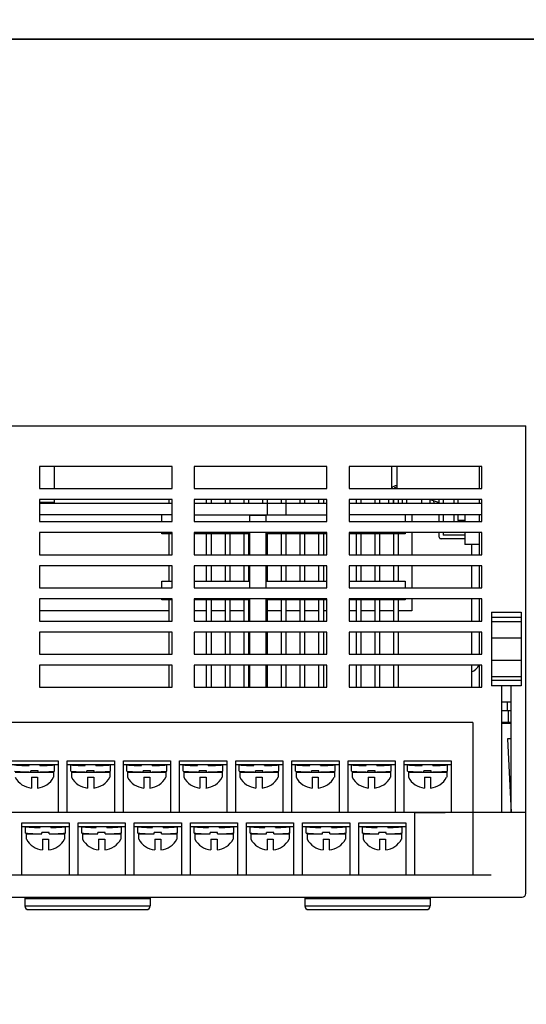
# Model space of a CAD drawing. Units: millimetres. Extents: x 114 to 4277, y 13 to 2550.
# Drawn here: x 1769 to 1838, y 1137 to 1271 of the extents above; entities that cross this region are included whole.
import ezdxf

# ---------------------------------------------------------------- set-up
doc = ezdxf.new("R2010")
doc.units = ezdxf.units.MM

msp = doc.modelspace()

# ---------------------------------------------------------------- linework, layer by layer
at = {"color": 7, "linetype": 'Continuous'}
for p, q in [((1702.47, 1216), (1837.47, 1216)), ((1837.47, 1152.5), (1837.47, 1216)), ((1789.47, 1210.5), (1771.47, 1210.5)), ((1771.47, 1210.5), (1771.47, 1207.5)), ((1773.47, 1210.5), (1773.47, 1207.5)), ((1789.47, 1207.5), (1789.47, 1210.5)), ((1810.47, 1210.5), (1792.47, 1210.5)), ((1792.47, 1210.5), (1792.47, 1207.5)), ((1810.47, 1207.5), (1810.47, 1210.5)), ((1831.47, 1210.5), (1813.47, 1210.5)), ((1813.47, 1210.5), (1813.47, 1207.5)), ((1819.22, 1210.5), (1819.22, 1207.55)), ((1819.97, 1210.5), (1819.97, 1207.5)), ((1831.17, 1207.5), (1831.17, 1210.5)), ((1831.47, 1207.5), (1831.47, 1210.5)), ((1771.47, 1207.5), (1789.47, 1207.5)), ((1792.47, 1207.5), (1810.47, 1207.5)), ((1813.47, 1207.5), (1831.47, 1207.5)), ((1789.47, 1206), (1771.47, 1206)), ((1771.47, 1206), (1771.47, 1203)), ((1773.47, 1205.6), (1771.47, 1205.6)), ((1771.47, 1205.5), (1789.47, 1205.5)), ((1773.47, 1206), (1773.47, 1205.6)), ((1789.02, 1206), (1789.02, 1205.5)), ((1789.47, 1203), (1789.47, 1206)), ((1810.47, 1206), (1792.47, 1206)), ((1792.47, 1206), (1792.47, 1203)), ((1792.47, 1205.5), (1810.47, 1205.5)), ((1794.1, 1206), (1794.1, 1205.5)), ((1794.74, 1206), (1794.74, 1205.5)), ((1796.64, 1206), (1796.64, 1205.5)), ((1797.28, 1206), (1797.28, 1205.5)), ((1799.18, 1206), (1799.18, 1205.5)), ((1799.82, 1206), (1799.82, 1205.5)), ((1801.72, 1206), (1801.72, 1205.5)), ((1802.36, 1206), (1802.36, 1205.5)), ((1802.37, 1205.5), (1802.37, 1203.9)), ((1804.26, 1206), (1804.26, 1205.5)), ((1804.87, 1205.5), (1804.87, 1203.9)), ((1804.9, 1206), (1804.9, 1205.5)), ((1806.8, 1206), (1806.8, 1205.5)), ((1807.44, 1206), (1807.44, 1205.5)), ((1809.34, 1206), (1809.34, 1205.5)), ((1809.98, 1206), (1809.98, 1205.5)), ((1810.47, 1203), (1810.47, 1206)), ((1831.47, 1206), (1813.47, 1206)), ((1813.47, 1206), (1813.47, 1203)), ((1813.47, 1205.5), (1831.47, 1205.5)), ((1814.42, 1206), (1814.42, 1205.5)), ((1815.06, 1206), (1815.06, 1205.5)), ((1816.96, 1206), (1816.96, 1205.5)), ((1817.6, 1206), (1817.6, 1205.5)), ((1818.85, 1205.5), (1818.85, 1206)), ((1819.48, 1205.5), (1819.48, 1206)), ((1819.5, 1206), (1819.5, 1205.5)), ((1820.14, 1206), (1820.14, 1205.5)), ((1820.68, 1206), (1820.68, 1205.5)), ((1821.3, 1205.5), (1821.3, 1206)), ((1823.29, 1206), (1823.29, 1205.5)), ((1824.47, 1206), (1825.72, 1205.58)), ((1824.49, 1205.5), (1824.49, 1205.99)), ((1824.93, 1205.84), (1824.97, 1205.52)), ((1825.72, 1205.5), (1825.72, 1206)), ((1826.22, 1206), (1826.22, 1205.5)), ((1827.72, 1205.5), (1827.72, 1206)), ((1828.22, 1206), (1828.22, 1205.5)), ((1831.17, 1205.5), (1831.17, 1206)), ((1831.47, 1203), (1831.47, 1206)), ((1789.47, 1203.9), (1771.47, 1203.9)), ((1788.07, 1203), (1788.07, 1203.9)), ((1792.47, 1203.9), (1810.47, 1203.9)), ((1802.17, 1203.85), (1799.97, 1203.85)), ((1799.97, 1203.85), (1799.97, 1203)), ((1802.17, 1203.85), (1802.17, 1203)), ((1831.47, 1203.9), (1813.47, 1203.9)), ((1821.09, 1203.9), (1821.09, 1203)), ((1821.97, 1203.9), (1821.97, 1203)), ((1825.72, 1203), (1825.72, 1203.9)), ((1826.22, 1203.9), (1826.22, 1203)), ((1827.72, 1203), (1827.72, 1203.9)), ((1828.22, 1203.9), (1828.22, 1203.15)), ((1829.17, 1203.9), (1829.17, 1203)), ((1831.17, 1203), (1831.17, 1203.9)), ((1771.47, 1203), (1789.47, 1203)), ((1792.47, 1203), (1810.47, 1203)), ((1813.47, 1203), (1831.47, 1203)), ((1829.17, 1203.15), (1828.22, 1203.15)), ((1789.47, 1201.5), (1771.47, 1201.5)), ((1771.47, 1201.5), (1771.47, 1198.5)), ((1788.07, 1201.36), (1788.07, 1201.5)), ((1789.47, 1201.36), (1788.07, 1201.36)), ((1789.02, 1201.36), (1789.02, 1198.5)), ((1789.47, 1198.5), (1789.47, 1201.5)), ((1810.47, 1201.5), (1792.47, 1201.5)), ((1792.47, 1201.5), (1792.47, 1198.5)), ((1799.97, 1201.36), (1792.47, 1201.36)), ((1794.1, 1201.36), (1794.1, 1198.5)), ((1794.74, 1201.36), (1794.74, 1198.5)), ((1796.64, 1201.36), (1796.64, 1198.5)), ((1797.28, 1201.36), (1797.28, 1198.5)), ((1799.18, 1201.36), (1799.18, 1198.5)), ((1799.82, 1201.36), (1799.82, 1198.5)), ((1799.97, 1201.5), (1799.97, 1198.5)), ((1802.17, 1201.5), (1802.17, 1198.5)), ((1810.47, 1201.36), (1802.17, 1201.36)), ((1802.36, 1201.36), (1802.36, 1198.5)), ((1804.26, 1201.36), (1804.26, 1198.5)), ((1804.9, 1201.36), (1804.9, 1198.5)), ((1806.8, 1201.36), (1806.8, 1198.5)), ((1807.44, 1201.36), (1807.44, 1198.5)), ((1809.34, 1201.36), (1809.34, 1198.5)), ((1809.98, 1201.36), (1809.98, 1198.5)), ((1810.47, 1198.5), (1810.47, 1201.5)), ((1831.47, 1201.5), (1813.47, 1201.5)), ((1813.47, 1201.5), (1813.47, 1198.5)), ((1821.09, 1201.36), (1813.47, 1201.36)), ((1814.42, 1201.36), (1814.42, 1198.5)), ((1815.06, 1201.36), (1815.06, 1198.5)), ((1816.96, 1201.36), (1816.96, 1198.5)), ((1817.6, 1201.36), (1817.6, 1198.5)), ((1819.5, 1201.36), (1819.5, 1198.5)), ((1820.14, 1201.36), (1820.14, 1198.5)), ((1821.09, 1201.5), (1821.09, 1201.36)), ((1821.97, 1201.5), (1821.97, 1198.5)), ((1825.72, 1200.9), (1825.72, 1201.5)), ((1826.22, 1201.5), (1826.22, 1201.15)), ((1829.17, 1201.15), (1826.22, 1201.15)), ((1829.17, 1201.5), (1829.17, 1199.9)), ((1831.17, 1198.5), (1831.17, 1201.5)), ((1831.47, 1198.5), (1831.47, 1201.5)), ((1825.77, 1200.74), (1825.77, 1200.65)), ((1829.17, 1200.65), (1825.77, 1200.65)), ((1831.17, 1199.9), (1829.17, 1199.9)), ((1830.07, 1199.9), (1830.07, 1198.5)), ((1771.47, 1198.5), (1789.47, 1198.5)), ((1792.47, 1198.5), (1810.47, 1198.5)), ((1813.47, 1198.5), (1831.47, 1198.5)), ((1789.47, 1197), (1771.47, 1197)), ((1771.47, 1197), (1771.47, 1194)), ((1789.02, 1197), (1789.02, 1194.9)), ((1789.47, 1194), (1789.47, 1197)), ((1810.47, 1197), (1792.47, 1197)), ((1792.47, 1197), (1792.47, 1194)), ((1794.1, 1197), (1794.1, 1194.9)), ((1794.74, 1197), (1794.74, 1194.9)), ((1796.64, 1197), (1796.64, 1194.9)), ((1797.28, 1197), (1797.28, 1194.9)), ((1799.18, 1197), (1799.18, 1194.9)), ((1799.82, 1197), (1799.82, 1194.9)), ((1799.97, 1197), (1799.97, 1194)), ((1802.17, 1197), (1802.17, 1194)), ((1802.36, 1197), (1802.36, 1194.9)), ((1804.26, 1197), (1804.26, 1194.9)), ((1804.9, 1197), (1804.9, 1194.9)), ((1806.8, 1197), (1806.8, 1194.9)), ((1807.44, 1197), (1807.44, 1194.9)), ((1809.34, 1197), (1809.34, 1194.9)), ((1809.98, 1197), (1809.98, 1194.9)), ((1810.47, 1194), (1810.47, 1197)), ((1831.47, 1197), (1813.47, 1197)), ((1813.47, 1197), (1813.47, 1194)), ((1814.42, 1197), (1814.42, 1194.9)), ((1815.06, 1197), (1815.06, 1194.9)), ((1816.96, 1197), (1816.96, 1194.9)), ((1817.6, 1197), (1817.6, 1194.9)), ((1819.5, 1197), (1819.5, 1194.9)), ((1820.14, 1197), (1820.14, 1194.9)), ((1821.97, 1197), (1821.97, 1194)), ((1830.07, 1197), (1830.07, 1194)), ((1831.17, 1194), (1831.17, 1197)), ((1831.47, 1194), (1831.47, 1197)), ((1788.07, 1194.9), (1789.47, 1194.9)), ((1788.07, 1194), (1788.07, 1194.9)), ((1792.47, 1194.9), (1799.97, 1194.9)), ((1802.17, 1194.9), (1810.47, 1194.9)), ((1813.47, 1194.9), (1821.09, 1194.9)), ((1821.09, 1194.9), (1821.09, 1194)), ((1771.47, 1194), (1789.47, 1194)), ((1792.47, 1194), (1810.47, 1194)), ((1813.47, 1194), (1831.47, 1194)), ((1789.47, 1192.5), (1771.47, 1192.5)), ((1771.47, 1192.5), (1771.47, 1189.5)), ((1788.07, 1192.36), (1788.07, 1192.5)), ((1789.47, 1192.36), (1788.07, 1192.36)), ((1789.02, 1192.36), (1789.02, 1189.5)), ((1789.47, 1189.5), (1789.47, 1192.5)), ((1810.47, 1192.5), (1792.47, 1192.5)), ((1792.47, 1192.5), (1792.47, 1189.5)), ((1799.97, 1192.36), (1792.47, 1192.36)), ((1794.1, 1192.36), (1794.1, 1189.5)), ((1794.74, 1192.36), (1794.74, 1189.5)), ((1796.64, 1192.36), (1796.64, 1189.5)), ((1797.28, 1192.36), (1797.28, 1189.5)), ((1799.18, 1192.36), (1799.18, 1189.5)), ((1799.82, 1192.36), (1799.82, 1189.5)), ((1799.97, 1192.5), (1799.97, 1189.5)), ((1802.17, 1192.5), (1802.17, 1189.5)), ((1810.47, 1192.36), (1802.17, 1192.36)), ((1802.36, 1192.36), (1802.36, 1189.5)), ((1804.26, 1192.36), (1804.26, 1189.5)), ((1804.9, 1192.36), (1804.9, 1189.5)), ((1806.8, 1192.36), (1806.8, 1189.5)), ((1807.44, 1192.36), (1807.44, 1189.5)), ((1809.34, 1192.36), (1809.34, 1189.5)), ((1809.98, 1192.36), (1809.98, 1189.5)), ((1810.47, 1189.5), (1810.47, 1192.5)), ((1831.47, 1192.5), (1813.47, 1192.5)), ((1813.47, 1192.5), (1813.47, 1189.5)), ((1821.09, 1192.36), (1813.47, 1192.36)), ((1814.42, 1192.36), (1814.42, 1189.5)), ((1815.06, 1192.36), (1815.06, 1189.5)), ((1816.96, 1192.36), (1816.96, 1189.5)), ((1817.6, 1192.36), (1817.6, 1189.5)), ((1819.5, 1192.36), (1819.5, 1189.5)), ((1820.14, 1192.36), (1820.14, 1189.5)), ((1821.09, 1192.5), (1821.09, 1192.36)), ((1821.97, 1192.5), (1821.97, 1190.9)), ((1830.07, 1192.5), (1830.07, 1189.5)), ((1831.17, 1189.5), (1831.17, 1192.5)), ((1831.47, 1189.5), (1831.47, 1192.5)), ((1789.02, 1190.9), (1771.47, 1190.9)), ((1794.1, 1190.9), (1792.47, 1190.9)), ((1796.64, 1190.9), (1794.74, 1190.9)), ((1799.18, 1190.9), (1797.28, 1190.9)), ((1799.97, 1190.9), (1799.82, 1190.9)), ((1804.26, 1190.9), (1802.36, 1190.9)), ((1806.8, 1190.9), (1804.9, 1190.9)), ((1809.34, 1190.9), (1807.44, 1190.9)), ((1810.47, 1190.9), (1809.98, 1190.9)), ((1814.42, 1190.9), (1813.47, 1190.9)), ((1816.96, 1190.9), (1815.06, 1190.9)), ((1819.5, 1190.9), (1817.6, 1190.9)), ((1821.97, 1190.9), (1820.14, 1190.9)), ((1832.82, 1190.7), (1836.82, 1190.7)), ((1832.82, 1190.7), (1832.82, 1180.7)), ((1836.82, 1190.7), (1836.82, 1180.7)), ((1771.47, 1189.5), (1789.47, 1189.5)), ((1792.47, 1189.5), (1810.47, 1189.5)), ((1813.47, 1189.5), (1831.47, 1189.5)), ((1832.82, 1190), (1836.82, 1190)), ((1832.82, 1189.45), (1836.82, 1189.45)), ((1789.47, 1188), (1771.47, 1188)), ((1771.47, 1188), (1771.47, 1185)), ((1789.02, 1188), (1789.02, 1185)), ((1789.47, 1185), (1789.47, 1188)), ((1810.47, 1188), (1792.47, 1188)), ((1792.47, 1188), (1792.47, 1185)), ((1794.1, 1188), (1794.1, 1185)), ((1794.74, 1188), (1794.74, 1185)), ((1796.64, 1188), (1796.64, 1185)), ((1797.28, 1188), (1797.28, 1185)), ((1799.18, 1188), (1799.18, 1185)), ((1799.82, 1188), (1799.82, 1185)), ((1799.97, 1188), (1799.97, 1185)), ((1802.17, 1188), (1802.17, 1185)), ((1802.36, 1188), (1802.36, 1185)), ((1804.26, 1188), (1804.26, 1185)), ((1804.9, 1188), (1804.9, 1185)), ((1806.8, 1188), (1806.8, 1185)), ((1807.44, 1188), (1807.44, 1185)), ((1809.34, 1188), (1809.34, 1185)), ((1809.98, 1188), (1809.98, 1185)), ((1810.47, 1185), (1810.47, 1188)), ((1831.47, 1188), (1813.47, 1188)), ((1813.47, 1188), (1813.47, 1185)), ((1814.42, 1188), (1814.42, 1185)), ((1815.06, 1188), (1815.06, 1185)), ((1816.96, 1188), (1816.96, 1185)), ((1817.6, 1188), (1817.6, 1185)), ((1819.5, 1188), (1819.5, 1185)), ((1820.14, 1188), (1820.14, 1185)), ((1830.07, 1188), (1830.07, 1185)), ((1831.17, 1185), (1831.17, 1188)), ((1831.47, 1185), (1831.47, 1188)), ((1832.82, 1187.2), (1836.82, 1187.2)), ((1771.47, 1185), (1789.47, 1185)), ((1792.47, 1185), (1810.47, 1185)), ((1813.47, 1185), (1831.47, 1185)), ((1789.47, 1183.5), (1771.47, 1183.5)), ((1771.47, 1183.5), (1771.47, 1180.5)), ((1789.02, 1183.5), (1789.02, 1180.5)), ((1789.47, 1180.5), (1789.47, 1183.5)), ((1810.47, 1183.5), (1792.47, 1183.5)), ((1792.47, 1183.5), (1792.47, 1180.5)), ((1794.1, 1183.5), (1794.1, 1180.5)), ((1794.74, 1183.5), (1794.74, 1180.5)), ((1796.64, 1183.5), (1796.64, 1180.5)), ((1797.28, 1183.5), (1797.28, 1180.5)), ((1799.18, 1183.5), (1799.18, 1180.5)), ((1799.82, 1183.5), (1799.82, 1180.5)), ((1799.97, 1183.5), (1799.97, 1180.5)), ((1802.17, 1183.5), (1802.17, 1180.5)), ((1802.36, 1183.5), (1802.36, 1180.5)), ((1804.26, 1183.5), (1804.26, 1180.5)), ((1804.9, 1183.5), (1804.9, 1180.5)), ((1806.8, 1183.5), (1806.8, 1180.5)), ((1807.44, 1183.5), (1807.44, 1180.5)), ((1809.34, 1183.5), (1809.34, 1180.5)), ((1809.98, 1183.5), (1809.98, 1180.5)), ((1810.47, 1180.5), (1810.47, 1183.5)), ((1831.47, 1183.5), (1813.47, 1183.5)), ((1813.47, 1183.5), (1813.47, 1180.5)), ((1814.42, 1183.5), (1814.42, 1180.5)), ((1815.06, 1183.5), (1815.06, 1180.5)), ((1816.96, 1183.5), (1816.96, 1180.5)), ((1817.6, 1183.5), (1817.6, 1180.5)), ((1819.5, 1183.5), (1819.5, 1180.5)), ((1820.14, 1183.5), (1820.14, 1180.5)), ((1830.07, 1183.5), (1830.07, 1180.5)), ((1831.17, 1180.5), (1831.17, 1183.5)), ((1831.47, 1180.5), (1831.47, 1183.5)), ((1832.82, 1184.2), (1836.82, 1184.2)), ((1832.82, 1181.95), (1836.82, 1181.95)), ((1836.82, 1181.4), (1832.82, 1181.4)), ((1771.47, 1180.5), (1789.47, 1180.5)), ((1792.47, 1180.5), (1810.47, 1180.5)), ((1813.47, 1180.5), (1831.47, 1180.5)), ((1836.82, 1180.7), (1832.82, 1180.7)), ((1834.22, 1163.5), (1834.22, 1180.7)), ((1835.42, 1180.7), (1835.42, 1178.5)), ((1835.47, 1163.5), (1835.47, 1180.7)), ((1835.42, 1178.5), (1834.22, 1178.5)), ((1834.97, 1177.3), (1834.97, 1178.5)), ((1835.47, 1177.3), (1834.22, 1177.3)), ((1835.06, 1177.3), (1835.06, 1175.7)), ((1830.27, 1175.7), (1729.97, 1175.7)), ((1830.27, 1175.7), (1830.27, 1155)), ((1835.47, 1175.7), (1834.22, 1175.7)), ((1835.47, 1175.6), (1834.22, 1175.6)), ((1835.42, 1175.7), (1835.42, 1175.6)), ((1835.47, 1173.5), (1834.97, 1173.5)), ((1834.97, 1173.5), (1835.47, 1163.5)), ((1837.47, 1163.5), (1702.47, 1163.5)), ((1832.77, 1155), (1727.47, 1155)), ((1702.97, 1152), (1836.97, 1152)), ((1769.47, 1152), (1769.47, 1150.8)), ((1769.47, 1151.8), (1786.47, 1151.8)), ((1771.97, 1151.8), (1771.97, 1152)), ((1783.97, 1152), (1783.97, 1151.8)), ((1786.47, 1152), (1786.47, 1150.8)), ((1807.47, 1152), (1807.47, 1150.8)), ((1807.47, 1151.8), (1824.47, 1151.8)), ((1809.97, 1151.8), (1809.97, 1152)), ((1821.97, 1152), (1821.97, 1151.8)), ((1824.47, 1152), (1824.47, 1150.8)), ((1769.47, 1150.8), (1786.47, 1150.8)), ((1769.97, 1150.3), (1785.97, 1150.3)), ((1807.47, 1150.8), (1824.47, 1150.8)), ((1807.97, 1150.3), (1823.97, 1150.3))]:
    msp.add_line(p, q, dxfattribs=at)
at = {"color": 7}
for p, q in [((1767.61, 1170.5), (1774.01, 1170.5)), ((1774.01, 1170.5), (1774.01, 1163.5)), ((1775.23, 1163.5), (1775.23, 1170.5)), ((1775.23, 1170.5), (1781.63, 1170.5)), ((1781.63, 1170.5), (1781.63, 1163.5)), ((1782.85, 1163.5), (1782.85, 1170.5)), ((1782.85, 1170.5), (1789.25, 1170.5)), ((1789.25, 1170.5), (1789.25, 1163.5)), ((1790.47, 1163.5), (1790.47, 1170.5)), ((1790.47, 1170.5), (1796.87, 1170.5)), ((1796.87, 1170.5), (1796.87, 1163.5)), ((1798.09, 1163.5), (1798.09, 1170.5)), ((1798.09, 1170.5), (1804.49, 1170.5)), ((1804.49, 1170.5), (1804.49, 1163.5)), ((1805.71, 1163.5), (1805.71, 1170.5)), ((1805.71, 1170.5), (1812.11, 1170.5)), ((1812.11, 1170.5), (1812.11, 1163.5)), ((1813.33, 1163.5), (1813.33, 1170.5)), ((1813.33, 1170.5), (1819.73, 1170.5)), ((1819.73, 1170.5), (1819.73, 1163.5)), ((1820.95, 1163.5), (1820.95, 1170.5)), ((1820.95, 1170.5), (1827.35, 1170.5)), ((1827.35, 1170.5), (1827.35, 1163.5)), ((1767.61, 1170), (1774.01, 1170)), ((1768.18, 1168.99), (1773.38, 1168.99)), ((1768.18, 1168.99), (1770.28, 1168.99)), ((1769.29, 1168.99), (1769.29, 1169.02)), ((1769.73, 1168.99), (1769.73, 1169)), ((1770.05, 1169.86), (1770.05, 1170)), ((1770.28, 1169), (1770.28, 1169.17)), ((1771.28, 1169.17), (1770.28, 1169.17)), ((1771.28, 1169), (1771.28, 1169.17)), ((1771.28, 1168.99), (1773.38, 1168.99)), ((1771.5, 1169.86), (1771.5, 1170)), ((1771.83, 1168.99), (1771.83, 1169)), ((1772.27, 1168.99), (1772.27, 1169.02)), ((1773.38, 1168.99), (1773.38, 1168.27)), ((1773.48, 1169.1), (1773.48, 1169.96)), ((1775.23, 1170), (1781.63, 1170)), ((1775.7, 1169.1), (1775.7, 1169.96)), ((1775.8, 1168.99), (1775.8, 1168.27)), ((1775.8, 1168.99), (1777.9, 1168.99)), ((1775.8, 1168.99), (1781, 1168.99)), ((1776.91, 1168.99), (1776.91, 1169.02)), ((1777.35, 1168.99), (1777.35, 1169)), ((1777.67, 1169.86), (1777.67, 1170)), ((1778.9, 1169.17), (1777.9, 1169.17)), ((1777.9, 1169), (1777.9, 1169.17)), ((1778.9, 1169), (1778.9, 1169.17)), ((1778.9, 1168.99), (1781, 1168.99)), ((1779.12, 1169.86), (1779.12, 1170)), ((1779.45, 1168.99), (1779.45, 1169)), ((1779.89, 1168.99), (1779.89, 1169.02)), ((1781, 1168.99), (1781, 1168.27)), ((1781.1, 1169.1), (1781.1, 1169.96)), ((1782.85, 1170), (1789.25, 1170)), ((1783.32, 1169.1), (1783.32, 1169.96)), ((1783.42, 1168.99), (1783.42, 1168.27)), ((1783.42, 1168.99), (1785.52, 1168.99)), ((1783.42, 1168.99), (1788.62, 1168.99)), ((1784.53, 1168.99), (1784.53, 1169.02)), ((1784.97, 1168.99), (1784.97, 1169)), ((1785.29, 1169.86), (1785.29, 1170)), ((1786.52, 1169.17), (1785.52, 1169.17)), ((1785.52, 1169), (1785.52, 1169.17)), ((1786.52, 1169), (1786.52, 1169.17)), ((1786.52, 1168.99), (1788.62, 1168.99)), ((1786.74, 1169.86), (1786.74, 1170)), ((1787.07, 1168.99), (1787.07, 1169)), ((1787.51, 1168.99), (1787.51, 1169.02)), ((1788.62, 1168.99), (1788.62, 1168.27)), ((1788.72, 1169.1), (1788.72, 1169.96)), ((1790.47, 1170), (1796.87, 1170)), ((1790.94, 1169.1), (1790.94, 1169.96)), ((1791.04, 1168.99), (1791.04, 1168.27)), ((1791.04, 1168.99), (1793.14, 1168.99)), ((1791.04, 1168.99), (1796.24, 1168.99)), ((1792.15, 1168.99), (1792.15, 1169.02)), ((1792.59, 1168.99), (1792.59, 1169)), ((1792.91, 1169.86), (1792.91, 1170)), ((1794.14, 1169.17), (1793.14, 1169.17)), ((1793.14, 1169), (1793.14, 1169.17)), ((1794.14, 1169), (1794.14, 1169.17)), ((1794.14, 1168.99), (1796.24, 1168.99)), ((1794.36, 1169.86), (1794.36, 1170)), ((1794.69, 1168.99), (1794.69, 1169)), ((1795.13, 1168.99), (1795.13, 1169.02)), ((1796.24, 1168.99), (1796.24, 1168.27)), ((1796.34, 1169.1), (1796.34, 1169.96)), ((1798.09, 1170), (1804.49, 1170)), ((1798.56, 1169.1), (1798.56, 1169.96)), ((1798.66, 1168.99), (1798.66, 1168.27)), ((1798.66, 1168.99), (1800.76, 1168.99)), ((1798.66, 1168.99), (1803.86, 1168.99)), ((1799.77, 1168.99), (1799.77, 1169.02)), ((1800.21, 1168.99), (1800.21, 1169)), ((1800.53, 1169.86), (1800.53, 1170)), ((1801.76, 1169.17), (1800.76, 1169.17)), ((1800.76, 1169), (1800.76, 1169.17)), ((1801.76, 1169), (1801.76, 1169.17)), ((1801.76, 1168.99), (1803.86, 1168.99)), ((1801.98, 1169.86), (1801.98, 1170)), ((1802.31, 1168.99), (1802.31, 1169)), ((1802.75, 1168.99), (1802.75, 1169.02)), ((1803.86, 1168.99), (1803.86, 1168.27)), ((1803.96, 1169.1), (1803.96, 1169.96)), ((1805.71, 1170), (1812.11, 1170)), ((1806.18, 1169.1), (1806.18, 1169.96)), ((1806.28, 1168.99), (1806.28, 1168.27)), ((1806.28, 1168.99), (1808.38, 1168.99)), ((1806.28, 1168.99), (1811.48, 1168.99)), ((1807.39, 1168.99), (1807.39, 1169.02)), ((1807.83, 1168.99), (1807.83, 1169)), ((1808.15, 1169.86), (1808.15, 1170)), ((1809.38, 1169.17), (1808.38, 1169.17)), ((1808.38, 1169), (1808.38, 1169.17)), ((1809.38, 1169), (1809.38, 1169.17)), ((1809.38, 1168.99), (1811.48, 1168.99)), ((1809.6, 1169.86), (1809.6, 1170)), ((1809.93, 1168.99), (1809.93, 1169)), ((1810.37, 1168.99), (1810.37, 1169.02)), ((1811.48, 1168.99), (1811.48, 1168.27)), ((1811.58, 1169.1), (1811.58, 1169.96)), ((1813.33, 1170), (1819.73, 1170)), ((1813.8, 1169.1), (1813.8, 1169.96)), ((1813.9, 1168.99), (1813.9, 1168.27)), ((1813.9, 1168.99), (1816, 1168.99)), ((1813.9, 1168.99), (1819.1, 1168.99)), ((1815.01, 1168.99), (1815.01, 1169.02)), ((1815.45, 1168.99), (1815.45, 1169)), ((1815.77, 1169.86), (1815.77, 1170)), ((1817, 1169.17), (1816, 1169.17)), ((1816, 1169), (1816, 1169.17)), ((1817, 1169), (1817, 1169.17)), ((1817, 1168.99), (1819.1, 1168.99)), ((1817.22, 1169.86), (1817.22, 1170)), ((1817.55, 1168.99), (1817.55, 1169)), ((1817.99, 1168.99), (1817.99, 1169.02)), ((1819.1, 1168.99), (1819.1, 1168.27)), ((1819.2, 1169.1), (1819.2, 1169.96)), ((1820.95, 1170), (1827.35, 1170)), ((1821.42, 1169.1), (1821.42, 1169.96)), ((1821.52, 1168.99), (1823.62, 1168.99)), ((1821.52, 1168.99), (1826.72, 1168.99)), ((1821.52, 1168.99), (1821.52, 1168.27)), ((1822.63, 1168.99), (1822.63, 1169.02)), ((1823.07, 1168.99), (1823.07, 1169)), ((1823.39, 1169.86), (1823.39, 1170)), ((1824.62, 1169.17), (1823.62, 1169.17)), ((1823.62, 1169), (1823.62, 1169.17)), ((1824.62, 1169), (1824.62, 1169.17)), ((1824.62, 1168.99), (1826.72, 1168.99)), ((1824.84, 1169.86), (1824.84, 1170)), ((1825.17, 1168.99), (1825.17, 1169)), ((1825.61, 1168.99), (1825.61, 1169.02)), ((1826.72, 1168.99), (1826.72, 1168.27)), ((1826.82, 1169.1), (1826.82, 1169.96)), ((1770.36, 1168.27), (1770.36, 1166.81)), ((1770.36, 1168.27), (1771.2, 1168.27)), ((1771.2, 1168.27), (1771.2, 1166.81)), ((1777.98, 1168.27), (1778.82, 1168.27)), ((1777.98, 1168.27), (1777.98, 1166.81)), ((1778.82, 1168.27), (1778.82, 1166.81)), ((1785.6, 1168.27), (1786.44, 1168.27)), ((1785.6, 1168.27), (1785.6, 1166.81)), ((1786.44, 1168.27), (1786.44, 1166.81)), ((1793.22, 1168.27), (1794.06, 1168.27)), ((1793.22, 1168.27), (1793.22, 1166.81)), ((1794.06, 1168.27), (1794.06, 1166.81)), ((1800.84, 1168.27), (1801.68, 1168.27)), ((1800.84, 1168.27), (1800.84, 1166.81)), ((1801.68, 1168.27), (1801.68, 1166.81)), ((1808.46, 1168.27), (1809.3, 1168.27)), ((1808.46, 1168.27), (1808.46, 1166.81)), ((1809.3, 1168.27), (1809.3, 1166.81)), ((1816.08, 1168.27), (1816.92, 1168.27)), ((1816.08, 1168.27), (1816.08, 1166.81)), ((1816.92, 1168.27), (1816.92, 1166.81)), ((1823.7, 1168.27), (1824.54, 1168.27)), ((1823.7, 1168.27), (1823.7, 1166.81)), ((1824.54, 1168.27), (1824.54, 1166.81)), ((1775.23, 1163.5), (1774.01, 1163.5)), ((1782.85, 1163.5), (1781.63, 1163.5)), ((1790.47, 1163.5), (1789.25, 1163.5)), ((1798.09, 1163.5), (1796.87, 1163.5)), ((1805.71, 1163.5), (1804.49, 1163.5)), ((1813.33, 1163.5), (1812.11, 1163.5)), ((1820.95, 1163.5), (1819.73, 1163.5)), ((1822.39, 1163.5), (1826.5, 1163.5)), ((1822.41, 1155), (1822.41, 1163.5)), ((1769.07, 1155), (1769.07, 1162.1)), ((1769.07, 1162.1), (1775.47, 1162.1)), ((1775.47, 1162.1), (1775.47, 1155)), ((1776.69, 1155), (1776.69, 1162.1)), ((1776.69, 1162.1), (1783.09, 1162.1)), ((1783.09, 1162.1), (1783.09, 1155)), ((1784.31, 1155), (1784.31, 1162.1)), ((1784.31, 1162.1), (1790.71, 1162.1)), ((1790.71, 1162.1), (1790.71, 1155)), ((1791.93, 1155), (1791.93, 1162.1)), ((1791.93, 1162.1), (1798.33, 1162.1)), ((1798.33, 1162.1), (1798.33, 1155)), ((1799.55, 1155), (1799.55, 1162.1)), ((1799.55, 1162.1), (1805.95, 1162.1)), ((1805.95, 1162.1), (1805.95, 1155)), ((1807.17, 1155), (1807.17, 1162.1)), ((1807.17, 1162.1), (1813.57, 1162.1)), ((1813.57, 1162.1), (1813.57, 1155)), ((1814.79, 1155), (1814.79, 1162.1)), ((1814.79, 1162.1), (1821.19, 1162.1)), ((1821.19, 1162.1), (1821.19, 1155)), ((1769.07, 1161.6), (1774.97, 1161.6)), ((1769.57, 1161.6), (1775.47, 1161.6)), ((1769.57, 1161.6), (1774.97, 1161.6)), ((1769.57, 1160.7), (1769.57, 1161.56)), ((1771.55, 1161.46), (1771.55, 1161.6)), ((1771.77, 1160.6), (1771.77, 1160.77)), ((1772.77, 1160.77), (1771.77, 1160.77)), ((1772.77, 1160.6), (1772.77, 1160.77)), ((1773, 1161.46), (1773, 1161.6)), ((1774.97, 1160.7), (1774.97, 1161.56)), ((1776.69, 1161.6), (1782.59, 1161.6)), ((1777.19, 1161.6), (1783.09, 1161.6)), ((1777.19, 1161.6), (1782.59, 1161.6)), ((1777.19, 1160.7), (1777.19, 1161.56)), ((1779.17, 1161.46), (1779.17, 1161.6)), ((1779.39, 1160.6), (1779.39, 1160.77)), ((1780.39, 1160.77), (1779.39, 1160.77)), ((1780.39, 1160.6), (1780.39, 1160.77)), ((1780.62, 1161.46), (1780.62, 1161.6)), ((1782.59, 1160.7), (1782.59, 1161.56)), ((1784.31, 1161.6), (1790.21, 1161.6)), ((1784.81, 1161.6), (1790.71, 1161.6)), ((1784.81, 1161.6), (1790.21, 1161.6)), ((1784.81, 1160.7), (1784.81, 1161.56)), ((1786.79, 1161.46), (1786.79, 1161.6)), ((1787.01, 1160.6), (1787.01, 1160.77)), ((1788.01, 1160.77), (1787.01, 1160.77)), ((1788.01, 1160.6), (1788.01, 1160.77)), ((1788.24, 1161.46), (1788.24, 1161.6)), ((1790.21, 1160.7), (1790.21, 1161.56)), ((1791.93, 1161.6), (1797.83, 1161.6)), ((1792.43, 1161.6), (1798.33, 1161.6)), ((1792.43, 1161.6), (1797.83, 1161.6)), ((1792.43, 1160.7), (1792.43, 1161.56)), ((1794.41, 1161.46), (1794.41, 1161.6)), ((1794.63, 1160.6), (1794.63, 1160.77)), ((1795.63, 1160.77), (1794.63, 1160.77)), ((1795.63, 1160.6), (1795.63, 1160.77)), ((1795.86, 1161.46), (1795.86, 1161.6)), ((1797.83, 1160.7), (1797.83, 1161.56)), ((1799.55, 1161.6), (1805.45, 1161.6)), ((1800.05, 1161.6), (1805.95, 1161.6)), ((1800.05, 1161.6), (1805.45, 1161.6)), ((1800.05, 1160.7), (1800.05, 1161.56)), ((1802.03, 1161.46), (1802.03, 1161.6)), ((1802.25, 1160.6), (1802.25, 1160.77)), ((1803.25, 1160.77), (1802.25, 1160.77)), ((1803.25, 1160.6), (1803.25, 1160.77)), ((1803.48, 1161.46), (1803.48, 1161.6)), ((1805.45, 1160.7), (1805.45, 1161.56)), ((1807.17, 1161.6), (1813.07, 1161.6)), ((1807.67, 1161.6), (1813.57, 1161.6)), ((1807.67, 1161.6), (1813.07, 1161.6)), ((1807.67, 1160.7), (1807.67, 1161.56)), ((1809.65, 1161.46), (1809.65, 1161.6)), ((1809.87, 1160.6), (1809.87, 1160.77)), ((1810.87, 1160.77), (1809.87, 1160.77)), ((1810.87, 1160.6), (1810.87, 1160.77)), ((1811.1, 1161.46), (1811.1, 1161.6)), ((1813.07, 1160.7), (1813.07, 1161.56)), ((1814.79, 1161.6), (1820.69, 1161.6)), ((1815.29, 1161.6), (1821.19, 1161.6)), ((1815.29, 1161.6), (1820.69, 1161.6)), ((1815.29, 1160.7), (1815.29, 1161.56)), ((1817.27, 1161.46), (1817.27, 1161.6)), ((1817.49, 1160.6), (1817.49, 1160.77)), ((1818.49, 1160.77), (1817.49, 1160.77)), ((1818.49, 1160.6), (1818.49, 1160.77)), ((1818.72, 1161.46), (1818.72, 1161.6)), ((1820.69, 1160.7), (1820.69, 1161.56)), ((1769.67, 1160.59), (1771.77, 1160.59)), ((1769.67, 1160.59), (1769.67, 1159.87)), ((1770.78, 1160.59), (1770.78, 1160.62)), ((1771.22, 1160.59), (1771.22, 1160.6)), ((1771.86, 1159.87), (1772.69, 1159.87)), ((1771.86, 1159.87), (1771.86, 1158.41)), ((1772.69, 1159.87), (1772.69, 1158.41)), ((1772.77, 1160.59), (1774.87, 1160.59)), ((1773.32, 1160.59), (1773.32, 1160.6)), ((1773.76, 1160.59), (1773.76, 1160.62)), ((1774.87, 1160.59), (1774.87, 1159.87)), ((1777.29, 1160.59), (1777.29, 1159.87)), ((1777.29, 1160.59), (1779.39, 1160.59)), ((1778.4, 1160.59), (1778.4, 1160.62)), ((1778.84, 1160.59), (1778.84, 1160.6)), ((1779.48, 1159.87), (1780.31, 1159.87)), ((1779.48, 1159.87), (1779.48, 1158.41)), ((1780.31, 1159.87), (1780.31, 1158.41)), ((1780.39, 1160.59), (1782.49, 1160.59)), ((1780.94, 1160.59), (1780.94, 1160.6)), ((1781.38, 1160.59), (1781.38, 1160.62)), ((1782.49, 1160.59), (1782.49, 1159.87)), ((1784.91, 1160.59), (1787.01, 1160.59)), ((1784.91, 1160.59), (1784.91, 1159.87)), ((1786.02, 1160.59), (1786.02, 1160.62)), ((1786.46, 1160.59), (1786.46, 1160.6)), ((1787.1, 1159.87), (1787.93, 1159.87)), ((1787.1, 1159.87), (1787.1, 1158.41)), ((1787.93, 1159.87), (1787.93, 1158.41)), ((1788.01, 1160.59), (1790.11, 1160.59)), ((1788.56, 1160.59), (1788.56, 1160.6)), ((1789, 1160.59), (1789, 1160.62)), ((1790.11, 1160.59), (1790.11, 1159.87)), ((1792.53, 1160.59), (1792.53, 1159.87)), ((1792.53, 1160.59), (1794.63, 1160.59)), ((1793.64, 1160.59), (1793.64, 1160.62)), ((1794.08, 1160.59), (1794.08, 1160.6)), ((1794.72, 1159.87), (1795.55, 1159.87)), ((1794.72, 1159.87), (1794.72, 1158.41)), ((1795.55, 1159.87), (1795.55, 1158.41)), ((1795.63, 1160.59), (1797.73, 1160.59)), ((1796.18, 1160.59), (1796.18, 1160.6)), ((1796.62, 1160.59), (1796.62, 1160.62)), ((1797.73, 1160.59), (1797.73, 1159.87)), ((1800.15, 1160.59), (1800.15, 1159.87)), ((1800.15, 1160.59), (1802.25, 1160.59)), ((1801.26, 1160.59), (1801.26, 1160.62)), ((1801.7, 1160.59), (1801.7, 1160.6)), ((1802.34, 1159.87), (1803.17, 1159.87)), ((1802.34, 1159.87), (1802.34, 1158.41)), ((1803.17, 1159.87), (1803.17, 1158.41)), ((1803.25, 1160.59), (1805.35, 1160.59)), ((1803.8, 1160.59), (1803.8, 1160.6)), ((1804.24, 1160.59), (1804.24, 1160.62)), ((1805.35, 1160.59), (1805.35, 1159.87)), ((1807.77, 1160.59), (1807.77, 1159.87)), ((1807.77, 1160.59), (1809.87, 1160.59)), ((1808.88, 1160.59), (1808.88, 1160.62)), ((1809.32, 1160.59), (1809.32, 1160.6)), ((1809.96, 1159.87), (1810.79, 1159.87)), ((1809.96, 1159.87), (1809.96, 1158.41)), ((1810.79, 1159.87), (1810.79, 1158.41)), ((1810.87, 1160.59), (1812.97, 1160.59)), ((1811.42, 1160.59), (1811.42, 1160.6)), ((1811.86, 1160.59), (1811.86, 1160.62)), ((1812.97, 1160.59), (1812.97, 1159.87)), ((1815.39, 1160.59), (1815.39, 1159.87)), ((1815.39, 1160.59), (1817.49, 1160.59)), ((1816.5, 1160.59), (1816.5, 1160.62)), ((1816.94, 1160.59), (1816.94, 1160.6)), ((1817.58, 1159.87), (1818.41, 1159.87)), ((1817.58, 1159.87), (1817.58, 1158.41)), ((1818.41, 1159.87), (1818.41, 1158.41)), ((1818.49, 1160.59), (1820.59, 1160.59)), ((1819.04, 1160.59), (1819.04, 1160.6)), ((1819.48, 1160.59), (1819.48, 1160.62)), ((1820.59, 1160.59), (1820.59, 1159.87))]:
    msp.add_line(p, q, dxfattribs=at)
for points in [[(2208.11, 1268.5), (1538.98, 1268.5), (1538.98, 1668.39), (2208.11, 1668.39)], [(2208.11, 868.6), (1538.98, 868.6), (1538.98, 1268.5), (2208.11, 1268.5)], [(2208.11, 868.6), (1538.98, 868.6), (1538.98, 1268.5), (2208.11, 1268.5)]]:
    msp.add_lwpolyline(points, close=True, dxfattribs=at)
at = {"color": 7, "linetype": 'Continuous'}
for centre, radius, start, end in [((1820.05, 1206.7), 1.2, 93.6406, 137.582), ((1819.98, 1207.2), 0.5, 91.1986, 143.0199), ((1825.97, 1200.9), 0.25, 180, 270), ((1829.46, 1184.26), 1.79, 290.5075, 334.4938), ((1836.97, 1152.5), 0.5, 270, 0), ((1769.97, 1150.8), 0.5, 180, 270), ((1785.97, 1150.8), 0.5, 270, 0), ((1807.97, 1150.8), 0.5, 180, 270), ((1823.97, 1150.8), 0.5, 270, 0)]:
    msp.add_arc(centre, radius, start, end, dxfattribs=at)
at = {"color": 7}
for centre, radius, start, end in [((1770.11, 1189.59), 19.73, 264.0947, 269.8382), ((1770.11, 1188.73), 19.73, 264.0947, 269.8382), ((1771.45, 1189.59), 19.73, 270.1618, 275.9053), ((1771.45, 1188.73), 19.73, 270.1618, 275.9053), ((1777.73, 1189.59), 19.73, 264.0947, 269.8382), ((1777.73, 1188.73), 19.73, 264.0947, 269.8382), ((1779.07, 1189.59), 19.73, 270.1618, 275.9053), ((1779.07, 1188.73), 19.73, 270.1618, 275.9053), ((1785.35, 1189.59), 19.73, 264.0947, 269.8382), ((1785.35, 1188.73), 19.73, 264.0947, 269.8382), ((1786.69, 1189.59), 19.73, 270.1618, 275.9053), ((1786.69, 1188.73), 19.73, 270.1618, 275.9053), ((1792.97, 1189.59), 19.73, 264.0947, 269.8382), ((1792.97, 1188.73), 19.73, 264.0947, 269.8382), ((1794.31, 1189.59), 19.73, 270.1618, 275.9053), ((1794.31, 1188.73), 19.73, 270.1618, 275.9053), ((1800.59, 1189.59), 19.73, 264.0947, 269.8382), ((1800.59, 1188.73), 19.73, 264.0947, 269.8382), ((1801.93, 1189.59), 19.73, 270.1618, 275.9053), ((1801.93, 1188.73), 19.73, 270.1618, 275.9053), ((1808.21, 1189.59), 19.73, 264.0947, 269.8382), ((1808.21, 1188.73), 19.73, 264.0947, 269.8382), ((1809.55, 1189.59), 19.73, 270.1618, 275.9053), ((1809.55, 1188.73), 19.73, 270.1618, 275.9053), ((1815.83, 1189.59), 19.73, 264.0947, 269.8382), ((1815.83, 1188.73), 19.73, 264.0947, 269.8382), ((1817.17, 1189.59), 19.73, 270.1618, 275.9053), ((1817.17, 1188.73), 19.73, 270.1618, 275.9053), ((1823.45, 1189.59), 19.73, 264.0947, 269.8382), ((1823.45, 1188.73), 19.73, 264.0947, 269.8382), ((1824.79, 1189.59), 19.73, 270.1618, 275.9053), ((1824.79, 1188.73), 19.73, 270.1618, 275.9053), ((1770.62, 1169.56), 2.76, 207.8036, 264.5693), ((1770.93, 1169.56), 2.76, 275.4307, 332.1964), ((1778.24, 1169.56), 2.76, 207.8036, 264.5693), ((1778.55, 1169.56), 2.76, 275.4307, 332.1964), ((1785.86, 1169.56), 2.76, 207.8036, 264.5693), ((1786.17, 1169.56), 2.76, 275.4307, 332.1964), ((1793.48, 1169.56), 2.76, 207.8036, 264.5693), ((1793.79, 1169.56), 2.76, 275.4307, 332.1964), ((1801.1, 1169.56), 2.76, 207.8036, 264.5693), ((1801.41, 1169.56), 2.76, 275.4307, 332.1964), ((1808.72, 1169.56), 2.76, 207.8036, 264.5693), ((1809.03, 1169.56), 2.76, 275.4307, 332.1964), ((1816.34, 1169.56), 2.76, 207.8036, 264.5693), ((1816.65, 1169.56), 2.76, 275.4307, 332.1964), ((1823.96, 1169.56), 2.76, 207.8036, 264.5693), ((1824.27, 1169.56), 2.76, 275.4307, 332.1964), ((1771.6, 1181.19), 19.73, 264.0947, 269.8382), ((1771.6, 1180.33), 19.73, 264.0947, 269.8382), ((1772.94, 1181.19), 19.73, 270.1618, 275.9053), ((1772.94, 1180.33), 19.73, 270.1618, 275.9053), ((1779.22, 1181.19), 19.73, 264.0947, 269.8382), ((1779.22, 1180.33), 19.73, 264.0947, 269.8382), ((1780.56, 1181.19), 19.73, 270.1618, 275.9053), ((1780.56, 1180.33), 19.73, 270.1618, 275.9053), ((1786.84, 1181.19), 19.73, 264.0947, 269.8382), ((1786.84, 1180.33), 19.73, 264.0947, 269.8382), ((1788.18, 1181.19), 19.73, 270.1618, 275.9053), ((1788.18, 1180.33), 19.73, 270.1618, 275.9053), ((1794.46, 1181.19), 19.73, 264.0947, 269.8382), ((1794.46, 1180.33), 19.73, 264.0947, 269.8382), ((1795.8, 1181.19), 19.73, 270.1618, 275.9053), ((1795.8, 1180.33), 19.73, 270.1618, 275.9053), ((1802.08, 1181.19), 19.73, 264.0947, 269.8382), ((1802.08, 1180.33), 19.73, 264.0947, 269.8382), ((1803.42, 1181.19), 19.73, 270.1618, 275.9053), ((1803.42, 1180.33), 19.73, 270.1618, 275.9053), ((1809.7, 1181.19), 19.73, 264.0947, 269.8382), ((1809.7, 1180.33), 19.73, 264.0947, 269.8382), ((1811.04, 1181.19), 19.73, 270.1618, 275.9053), ((1811.04, 1180.33), 19.73, 270.1618, 275.9053), ((1817.32, 1181.19), 19.73, 264.0947, 269.8382), ((1817.32, 1180.33), 19.73, 264.0947, 269.8382), ((1818.66, 1181.19), 19.73, 270.1618, 275.9053), ((1818.66, 1180.33), 19.73, 270.1618, 275.9053), ((1772.12, 1161.16), 2.76, 207.8036, 264.5693), ((1772.43, 1161.16), 2.76, 275.4307, 332.1964), ((1779.74, 1161.16), 2.76, 207.8036, 264.5693), ((1780.05, 1161.16), 2.76, 275.4307, 332.1964), ((1787.36, 1161.16), 2.76, 207.8036, 264.5693), ((1787.67, 1161.16), 2.76, 275.4307, 332.1964), ((1794.98, 1161.16), 2.76, 207.8036, 264.5693), ((1795.29, 1161.16), 2.76, 275.4307, 332.1964), ((1802.6, 1161.16), 2.76, 207.8036, 264.5693), ((1802.91, 1161.16), 2.76, 275.4307, 332.1964), ((1810.22, 1161.16), 2.76, 207.8036, 264.5693), ((1810.53, 1161.16), 2.76, 275.4307, 332.1964), ((1817.84, 1161.16), 2.76, 207.8036, 264.5693), ((1818.15, 1161.16), 2.76, 275.4307, 332.1964)]:
    msp.add_arc(centre, radius, start, end, dxfattribs=at)

doc.saveas('drawing.dxf')
